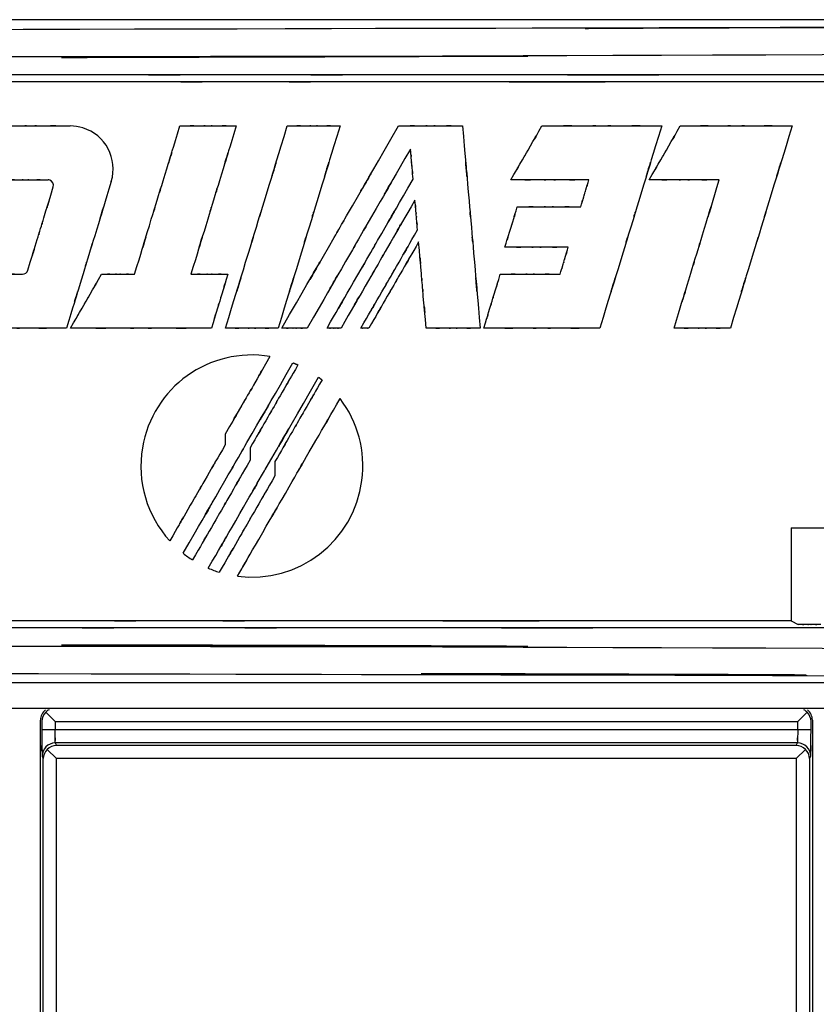
# Model space of a CAD drawing. Extents: x 1.7 to 28.6, y 1.6 to 5.1.
# Drawn here: x 9.7 to 10.3, y 2.6 to 3.4 of the extents above; entities that cross this region are included whole.
import ezdxf

# ---------------------------------------------------------------- set-up
doc = ezdxf.new("R2010")
doc.units = 0
doc.header["$MEASUREMENT"] = 0
doc.layers.get('0').update_dxf_attribs({"linetype": 'CONTINUOUS'})

# ---------------------------------------------------------------- blocks, each defined once
blk = doc.blocks.new('AI9-BLK211')
at = {"color": 7}
for p, q in [((49.289, 6.35), (-49.289, 6.35)), ((19.05, -1.584), (19.05, -1.788)), ((19.526, -1.848), (19.526, -2.086)), ((20.002, -2.113), (20.002, -2.385)), ((29.892, -3.383), (29.892, -5.163)), ((29.892, -5.163), (30.025, -5.23)), ((49.289, -6.35), (-49.289, -6.35))]:
    blk.add_line(p, q, dxfattribs=at)
for points, knots in [([(-49.289, 6.282), (13.854, 6.046), (-62.754, 6.291), (-10.985, 6.16), (5.213, 6.153), (-16.255, 6.159), (-0.251, 6.157), (20.65, 6.162), (-7.944, 6.15), (14.046, 6.163), (63.233, 6.3), (-7.254, 6.061), (49.289, 6.282)], [0, 0, 0, 0, 1, 1, 1, 2, 2, 2, 3, 3, 3, 4, 4, 4, 4]), ([(-49.333, 5.748), (28.606, 5.487), (-62.434, 5.738), (-3.813, 5.622), (2.1, 5.622), (-5.526, 5.622), (0, 5.622), (5.526, 5.622), (-2.1, 5.622), (3.813, 5.622), (62.434, 5.738), (-28.606, 5.487), (49.334, 5.748)], [0, 0, 0, 0, 1, 1, 1, 2, 2, 2, 3, 3, 3, 4, 4, 4, 4]), ([(31.79, 5.296), (16.927, 5.296), (35.222, 5.296), (22.643, 5.296), (17.763, 5.296), (24.174, 5.296), (19.438, 5.296), (14.703, 5.296), (21.111, 5.296), (16.234, 5.296), (3.638, 5.296), (21.96, 5.296), (7.073, 5.296)], [0, 0, 0, 0, 1, 1, 1, 2, 2, 2, 3, 3, 3, 4, 4, 4, 4]), ([(31.155, 5.163), (15.318, 5.163), (34.411, 5.163), (21.609, 5.163), (18.285, 5.163), (22.625, 5.163), (19.438, 5.163), (16.267, 5.163), (20.585, 5.163), (17.28, 5.163), (4.46, 5.163), (23.594, 5.163), (7.712, 5.163)], [0, 0, 0, 0, 1, 1, 1, 2, 2, 2, 3, 3, 3, 4, 4, 4, 4]), ([(19.055, 0.445), (19.767, 2.774), (18.89, -0.093), (19.493, 1.878), (19.727, 2.642), (19.42, 1.639), (19.646, 2.38), (19.873, 3.121), (19.566, 2.118), (19.8, 2.882), (20.403, 4.853), (19.526, 1.986), (20.238, 4.315)], [0, 0, 0, 0, 1, 1, 1, 2, 2, 2, 3, 3, 3, 4, 4, 4, 4]), ([(20.134, 0.445), (21.844, 3.406), (19.837, -0.069), (21.137, 2.182), (21.312, 2.485), (21.085, 2.092), (21.251, 2.379), (21.43, 2.688), (21.184, 2.262), (21.374, 2.592), (22.669, 4.836), (20.679, 1.389), (22.369, 4.315)], [0, 0, 0, 0, 1, 1, 1, 2, 2, 2, 3, 3, 3, 4, 4, 4, 4]), ([(21.248, 4.315), (20.536, 1.986), (21.413, 4.853), (20.81, 2.882), (20.577, 2.118), (20.883, 3.121), (20.657, 2.38), (20.43, 1.639), (20.737, 2.642), (20.503, 1.878), (19.901, -0.093), (20.777, 2.774), (20.065, 0.445)], [0, 0, 0, 0, 1, 1, 1, 2, 2, 2, 3, 3, 3, 4, 4, 4, 4]), ([(23.595, 4.315), (23.799, 1.986), (23.548, 4.853), (23.721, 2.882), (23.787, 2.118), (23.7, 3.121), (23.765, 2.38), (23.829, 1.639), (23.742, 2.642), (23.808, 1.878), (23.981, -0.093), (23.73, 2.774), (23.934, 0.445)], [0, 0, 0, 0, 1, 1, 1, 2, 2, 2, 3, 3, 3, 4, 4, 4, 4]), ([(27.41, 4.315), (26.698, 1.986), (27.575, 4.853), (26.972, 2.882), (26.738, 2.118), (27.045, 3.121), (26.819, 2.38), (26.592, 1.639), (26.899, 2.642), (26.665, 1.878), (26.063, -0.093), (26.939, 2.774), (26.227, 0.445)], [0, 0, 0, 0, 1, 1, 1, 2, 2, 2, 3, 3, 3, 4, 4, 4, 4]), ([(29.909, 4.315), (29.196, 1.986), (30.073, 4.853), (29.47, 2.882), (29.237, 2.118), (29.544, 3.121), (29.317, 2.38), (29.09, 1.639), (29.397, 2.642), (29.164, 1.878), (28.561, -0.093), (29.437, 2.774), (28.726, 0.445)], [0, 0, 0, 0, 1, 1, 1, 2, 2, 2, 3, 3, 3, 4, 4, 4, 4]), ([(17.313, 1.477), (17.836, 3.185), (17.193, 1.083), (17.634, 2.528), (17.806, 3.088), (17.581, 2.352), (17.747, 2.896), (17.913, 3.44), (17.688, 2.704), (17.86, 3.264), (18.301, 4.709), (17.659, 2.607), (18.181, 4.315)], [0, 0, 0, 0, 1, 1, 1, 2, 2, 2, 3, 3, 3, 4, 4, 4, 4]), ([(19.26, 4.315), (18.738, 2.607), (19.381, 4.709), (18.939, 3.264), (18.768, 2.704), (18.992, 3.44), (18.826, 2.896), (18.66, 2.352), (18.885, 3.088), (18.714, 2.528), (18.272, 1.083), (18.915, 3.185), (18.392, 1.477)], [0, 0, 0, 0, 1, 1, 1, 2, 2, 2, 3, 3, 3, 4, 4, 4, 4]), ([(22.598, 3.872), (21.388, 1.776), (22.876, 4.354), (21.854, 2.582), (21.462, 1.904), (21.966, 2.777), (21.602, 2.146), (21.373, 1.749), (21.679, 2.28), (21.449, 1.881), (20.354, -0.015), (22.012, 2.856), (20.62, 0.445)], [0, 0, 0, 0, 1, 1, 1, 2, 2, 2, 3, 3, 3, 4, 4, 4, 4]), ([(24.521, 3.283), (24.88, 3.904), (24.438, 3.14), (24.742, 3.665), (24.859, 3.869), (24.705, 3.602), (24.819, 3.799), (24.933, 3.997), (24.779, 3.729), (24.896, 3.933), (25.2, 4.458), (24.758, 3.694), (25.117, 4.315)], [0, 0, 0, 0, 1, 1, 1, 2, 2, 2, 3, 3, 3, 4, 4, 4, 4]), ([(27.171, 3.283), (27.53, 3.904), (27.088, 3.14), (27.392, 3.665), (27.509, 3.869), (27.355, 3.602), (27.469, 3.799), (27.583, 3.997), (27.429, 3.729), (27.546, 3.933), (27.85, 4.458), (27.408, 3.694), (27.767, 4.315)], [0, 0, 0, 0, 1, 1, 1, 2, 2, 2, 3, 3, 3, 4, 4, 4, 4]), ([(14.564, 4.315), (15.476, 4.315), (14.353, 4.315), (15.125, 4.315), (15.425, 4.315), (15.032, 4.315), (15.322, 4.315), (15.612, 4.315), (15.219, 4.315), (15.518, 4.315), (16.29, 4.315), (15.168, 4.315), (16.08, 4.315)], [0, 0, 0, 0, 1, 1, 1, 2, 2, 2, 3, 3, 3, 4, 4, 4, 4]), ([(16.867, 3.251), (17, 3.686), (16.755, 4.146), (16.32, 4.279), (16.243, 4.303), (16.161, 4.315), (16.08, 4.315)], [0, 0, 0, 0, 1, 1, 1, 2, 2, 2, 2]), ([(18.181, 4.315), (18.831, 4.315), (18.031, 4.315), (18.581, 4.315), (18.794, 4.315), (18.514, 4.315), (18.721, 4.315), (18.927, 4.315), (18.647, 4.315), (18.861, 4.315), (19.41, 4.315), (18.611, 4.315), (19.26, 4.315)], [0, 0, 0, 0, 1, 1, 1, 2, 2, 2, 3, 3, 3, 4, 4, 4, 4]), ([(20.238, 4.315), (20.846, 4.315), (20.098, 4.315), (20.612, 4.315), (20.811, 4.315), (20.55, 4.315), (20.743, 4.315), (20.937, 4.315), (20.675, 4.315), (20.874, 4.315), (21.389, 4.315), (20.641, 4.315), (21.248, 4.315)], [0, 0, 0, 0, 1, 1, 1, 2, 2, 2, 3, 3, 3, 4, 4, 4, 4]), ([(22.369, 4.315), (23.107, 4.315), (22.198, 4.315), (22.823, 4.315), (23.065, 4.315), (22.747, 4.315), (22.982, 4.315), (23.217, 4.315), (22.899, 4.315), (23.141, 4.315), (23.766, 4.315), (22.857, 4.315), (23.595, 4.315)], [0, 0, 0, 0, 1, 1, 1, 2, 2, 2, 3, 3, 3, 4, 4, 4, 4]), ([(25.117, 4.315), (26.497, 4.315), (24.798, 4.315), (25.967, 4.315), (26.419, 4.315), (25.824, 4.315), (26.264, 4.315), (26.703, 4.315), (26.109, 4.315), (26.561, 4.315), (27.729, 4.315), (26.03, 4.315), (27.41, 4.315)], [0, 0, 0, 0, 1, 1, 1, 2, 2, 2, 3, 3, 3, 4, 4, 4, 4]), ([(27.767, 4.315), (29.056, 4.315), (27.469, 4.315), (28.56, 4.315), (28.983, 4.315), (28.428, 4.315), (28.838, 4.315), (29.248, 4.315), (28.693, 4.315), (29.116, 4.315), (30.206, 4.315), (28.62, 4.315), (29.909, 4.315)], [0, 0, 0, 0, 1, 1, 1, 2, 2, 2, 3, 3, 3, 4, 4, 4, 4]), ([(22.648, 3.298), (22.618, 3.643), (22.655, 3.218), (22.63, 3.511), (22.62, 3.624), (22.633, 3.475), (22.623, 3.585), (22.614, 3.695), (22.626, 3.546), (22.617, 3.659), (22.591, 3.951), (22.628, 3.526), (22.598, 3.872)], [0, 0, 0, 0, 1, 1, 1, 2, 2, 2, 3, 3, 3, 4, 4, 4, 4]), ([(16.867, 3.251), (16.351, 1.562), (16.986, 3.641), (16.549, 2.212), (16.38, 1.658), (16.602, 2.385), (16.438, 1.848), (16.274, 1.311), (16.496, 2.038), (16.327, 1.484), (15.89, 0.055), (16.525, 2.134), (16.009, 0.445)], [0, 0, 0, 0, 1, 1, 1, 2, 2, 2, 3, 3, 3, 4, 4, 4, 4]), ([(21.001, 0.445), (21.773, 1.782), (20.761, 0.029), (21.507, 1.321), (22.027, 2.222), (21.365, 1.076), (21.838, 1.894), (22.038, 2.24), (21.775, 1.785), (21.969, 2.122), (22.863, 3.67), (21.505, 1.318), (22.648, 3.298)], [0, 0, 0, 0, 1, 1, 1, 2, 2, 2, 3, 3, 3, 4, 4, 4, 4]), ([(27.646, 0.445), (28.168, 2.153), (27.526, 0.051), (27.968, 1.496), (28.139, 2.056), (27.914, 1.321), (28.08, 1.864), (28.246, 2.408), (28.021, 1.672), (28.192, 2.232), (28.634, 3.677), (27.992, 1.575), (28.514, 3.283)], [0, 0, 0, 0, 1, 1, 1, 2, 2, 2, 3, 3, 3, 4, 4, 4, 4]), ([(14.796, 3.283), (15.314, 3.283), (14.676, 3.283), (15.115, 3.283), (15.285, 3.283), (15.061, 3.283), (15.226, 3.283), (15.391, 3.283), (15.168, 3.283), (15.338, 3.283), (15.776, 3.283), (15.138, 3.283), (15.657, 3.283)], [0, 0, 0, 0, 1, 1, 1, 2, 2, 2, 3, 3, 3, 4, 4, 4, 4]), ([(15.268, 1.551), (15.562, 2.512), (15.2, 1.329), (15.449, 2.143), (15.545, 2.458), (15.419, 2.044), (15.512, 2.35), (15.606, 2.655), (15.479, 2.241), (15.576, 2.557), (15.824, 3.37), (15.463, 2.187), (15.756, 3.148)], [0, 0, 0, 0, 1, 1, 1, 2, 2, 2, 3, 3, 3, 4, 4, 4, 4]), ([(15.756, 3.148), (15.773, 3.203), (15.742, 3.262), (15.687, 3.278), (15.677, 3.281), (15.667, 3.283), (15.657, 3.283)], [0, 0, 0, 0, 1, 1, 1, 2, 2, 2, 2]), ([(22.684, 2.896), (21.832, 1.421), (22.88, 3.237), (22.159, 1.989), (21.88, 1.505), (22.247, 2.14), (21.976, 1.671), (21.704, 1.201), (22.072, 1.837), (21.792, 1.353), (21.071, 0.104), (22.12, 1.92), (21.268, 0.445)], [0, 0, 0, 0, 1, 1, 1, 2, 2, 2, 3, 3, 3, 4, 4, 4, 4]), ([(26.016, 3.283), (25.116, 3.283), (26.223, 3.283), (25.462, 3.283), (25.167, 3.283), (25.555, 3.283), (25.268, 3.283), (24.982, 3.283), (25.37, 3.283), (25.075, 3.283), (24.314, 3.283), (25.421, 3.283), (24.521, 3.283)], [0, 0, 0, 0, 1, 1, 1, 2, 2, 2, 3, 3, 3, 4, 4, 4, 4]), ([(25.858, 2.767), (25.953, 3.078), (25.836, 2.695), (25.916, 2.958), (25.947, 3.06), (25.906, 2.926), (25.937, 3.025), (25.967, 3.124), (25.926, 2.99), (25.957, 3.092), (26.038, 3.355), (25.921, 2.972), (26.016, 3.283)], [0, 0, 0, 0, 1, 1, 1, 2, 2, 2, 3, 3, 3, 4, 4, 4, 4]), ([(28.514, 3.283), (27.706, 3.283), (28.7, 3.283), (28.017, 3.283), (27.752, 3.283), (28.1, 3.283), (27.843, 3.283), (27.585, 3.283), (27.933, 3.283), (27.669, 3.283), (26.984, 3.283), (27.979, 3.283), (27.171, 3.283)], [0, 0, 0, 0, 1, 1, 1, 2, 2, 2, 3, 3, 3, 4, 4, 4, 4]), ([(22.733, 2.323), (22.704, 2.668), (22.741, 2.243), (22.715, 2.535), (22.705, 2.649), (22.718, 2.5), (22.708, 2.61), (22.699, 2.72), (22.712, 2.571), (22.702, 2.684), (22.676, 2.976), (22.714, 2.551), (22.684, 2.896)], [0, 0, 0, 0, 1, 1, 1, 2, 2, 2, 3, 3, 3, 4, 4, 4, 4]), ([(24.407, 1.993), (24.549, 2.459), (24.374, 1.886), (24.495, 2.28), (24.541, 2.433), (24.48, 2.232), (24.525, 2.38), (24.571, 2.528), (24.509, 2.328), (24.556, 2.48), (24.677, 2.875), (24.501, 2.301), (24.644, 2.767)], [0, 0, 0, 0, 1, 1, 1, 2, 2, 2, 3, 3, 3, 4, 4, 4, 4]), ([(24.644, 2.767), (25.375, 2.767), (24.475, 2.767), (25.093, 2.767), (25.333, 2.767), (25.018, 2.767), (25.251, 2.767), (25.483, 2.767), (25.169, 2.767), (25.408, 2.767), (26.027, 2.767), (25.127, 2.767), (25.858, 2.767)], [0, 0, 0, 0, 1, 1, 1, 2, 2, 2, 3, 3, 3, 4, 4, 4, 4]), ([(21.649, 0.445), (22.302, 1.575), (21.499, 0.184), (22.051, 1.14), (22.265, 1.511), (21.984, 1.024), (22.192, 1.384), (22.399, 1.744), (22.118, 1.257), (22.332, 1.627), (22.884, 2.583), (22.081, 1.193), (22.733, 2.323)], [0, 0, 0, 0, 1, 1, 1, 2, 2, 2, 3, 3, 3, 4, 4, 4, 4]), ([(22.754, 2.094), (22.181, 1.101), (22.886, 2.322), (22.401, 1.483), (22.213, 1.158), (22.46, 1.585), (22.278, 1.269), (22.095, 0.953), (22.342, 1.381), (22.154, 1.056), (21.67, 0.216), (22.375, 1.437), (21.802, 0.445)], [0, 0, 0, 0, 1, 1, 1, 2, 2, 2, 3, 3, 3, 4, 4, 4, 4]), ([(22.898, 0.445), (22.811, 1.437), (22.918, 0.216), (22.844, 1.056), (22.816, 1.381), (22.853, 0.953), (22.826, 1.269), (22.798, 1.585), (22.835, 1.158), (22.807, 1.483), (22.734, 2.322), (22.841, 1.101), (22.754, 2.094)], [0, 0, 0, 0, 1, 1, 1, 2, 2, 2, 3, 3, 3, 4, 4, 4, 4]), ([(25.621, 1.993), (24.89, 1.993), (25.79, 1.993), (25.172, 1.993), (24.932, 1.993), (25.247, 1.993), (25.014, 1.993), (24.782, 1.993), (25.096, 1.993), (24.857, 1.993), (24.239, 1.993), (25.138, 1.993), (24.407, 1.993)], [0, 0, 0, 0, 1, 1, 1, 2, 2, 2, 3, 3, 3, 4, 4, 4, 4]), ([(25.463, 1.477), (25.558, 1.788), (25.442, 1.405), (25.522, 1.668), (25.553, 1.77), (25.512, 1.636), (25.542, 1.735), (25.573, 1.834), (25.532, 1.7), (25.563, 1.802), (25.643, 2.065), (25.526, 1.683), (25.621, 1.993)], [0, 0, 0, 0, 1, 1, 1, 2, 2, 2, 3, 3, 3, 4, 4, 4, 4]), ([(16.085, 0.445), (16.444, 1.066), (16.003, 0.301), (16.306, 0.827), (16.424, 1.031), (16.269, 0.763), (16.383, 0.961), (16.498, 1.159), (16.343, 0.891), (16.461, 1.095), (16.764, 1.62), (16.323, 0.856), (16.681, 1.477)], [0, 0, 0, 0, 1, 1, 1, 2, 2, 2, 3, 3, 3, 4, 4, 4, 4]), ([(19.101, 1.477), (18.911, 0.856), (19.145, 1.62), (18.984, 1.095), (18.921, 0.891), (19.003, 1.159), (18.943, 0.961), (18.883, 0.763), (18.964, 1.031), (18.902, 0.827), (18.741, 0.301), (18.975, 1.066), (18.785, 0.445)], [0, 0, 0, 0, 1, 1, 1, 2, 2, 2, 3, 3, 3, 4, 4, 4, 4]), ([(24.003, 0.445), (24.193, 1.066), (23.959, 0.301), (24.12, 0.827), (24.182, 1.031), (24.1, 0.763), (24.161, 0.961), (24.221, 1.159), (24.139, 0.891), (24.201, 1.095), (24.362, 1.62), (24.128, 0.856), (24.319, 1.477)], [0, 0, 0, 0, 1, 1, 1, 2, 2, 2, 3, 3, 3, 4, 4, 4, 4]), ([(14.307, 1.477), (14.825, 1.477), (14.188, 1.477), (14.626, 1.477), (14.796, 1.477), (14.573, 1.477), (14.738, 1.477), (14.903, 1.477), (14.68, 1.477), (14.849, 1.477), (15.288, 1.477), (14.65, 1.477), (15.168, 1.477)], [0, 0, 0, 0, 1, 1, 1, 2, 2, 2, 3, 3, 3, 4, 4, 4, 4]), ([(16.681, 1.477), (17.062, 1.477), (16.593, 1.477), (16.915, 1.477), (17.04, 1.477), (16.876, 1.477), (16.997, 1.477), (17.118, 1.477), (16.954, 1.477), (17.079, 1.477), (17.401, 1.477), (16.933, 1.477), (17.313, 1.477)], [0, 0, 0, 0, 1, 1, 1, 2, 2, 2, 3, 3, 3, 4, 4, 4, 4]), ([(18.392, 1.477), (18.819, 1.477), (18.294, 1.477), (18.655, 1.477), (18.795, 1.477), (18.611, 1.477), (18.746, 1.477), (18.882, 1.477), (18.699, 1.477), (18.838, 1.477), (19.199, 1.477), (18.674, 1.477), (19.101, 1.477)], [0, 0, 0, 0, 1, 1, 1, 2, 2, 2, 3, 3, 3, 4, 4, 4, 4]), ([(24.319, 1.477), (25.008, 1.477), (24.159, 1.477), (24.742, 1.477), (24.968, 1.477), (24.671, 1.477), (24.891, 1.477), (25.11, 1.477), (24.813, 1.477), (25.039, 1.477), (25.623, 1.477), (24.774, 1.477), (25.463, 1.477)], [0, 0, 0, 0, 1, 1, 1, 2, 2, 2, 3, 3, 3, 4, 4, 4, 4]), ([(16.009, 0.445), (14.73, 0.445), (16.304, 0.445), (15.222, 0.445), (14.803, 0.445), (15.354, 0.445), (14.947, 0.445), (14.54, 0.445), (15.091, 0.445), (14.671, 0.445), (13.589, 0.445), (15.163, 0.445), (13.884, 0.445)], [0, 0, 0, 0, 1, 1, 1, 2, 2, 2, 3, 3, 3, 4, 4, 4, 4]), ([(18.785, 0.445), (17.16, 0.445), (19.16, 0.445), (17.785, 0.445), (17.253, 0.445), (17.953, 0.445), (17.435, 0.445), (16.918, 0.445), (17.618, 0.445), (17.085, 0.445), (15.711, 0.445), (17.71, 0.445), (16.085, 0.445)], [0, 0, 0, 0, 1, 1, 1, 2, 2, 2, 3, 3, 3, 4, 4, 4, 4]), ([(20.065, 0.445), (19.457, 0.445), (20.205, 0.445), (19.691, 0.445), (19.492, 0.445), (19.753, 0.445), (19.56, 0.445), (19.367, 0.445), (19.628, 0.445), (19.429, 0.445), (18.915, 0.445), (19.663, 0.445), (19.055, 0.445)], [0, 0, 0, 0, 1, 1, 1, 2, 2, 2, 3, 3, 3, 4, 4, 4, 4]), ([(20.62, 0.445), (20.327, 0.445), (20.687, 0.445), (20.44, 0.445), (20.344, 0.445), (20.47, 0.445), (20.377, 0.445), (20.284, 0.445), (20.41, 0.445), (20.314, 0.445), (20.067, 0.445), (20.426, 0.445), (20.134, 0.445)], [0, 0, 0, 0, 1, 1, 1, 2, 2, 2, 3, 3, 3, 4, 4, 4, 4]), ([(21.268, 0.445), (21.107, 0.445), (21.305, 0.445), (21.169, 0.445), (21.116, 0.445), (21.186, 0.445), (21.135, 0.445), (21.083, 0.445), (21.153, 0.445), (21.1, 0.445), (20.964, 0.445), (21.161, 0.445), (21.001, 0.445)], [0, 0, 0, 0, 1, 1, 1, 2, 2, 2, 3, 3, 3, 4, 4, 4, 4]), ([(21.802, 0.445), (21.71, 0.445), (21.823, 0.445), (21.745, 0.445), (21.715, 0.445), (21.755, 0.445), (21.726, 0.445), (21.696, 0.445), (21.736, 0.445), (21.706, 0.445), (21.628, 0.445), (21.741, 0.445), (21.649, 0.445)], [0, 0, 0, 0, 1, 1, 1, 2, 2, 2, 3, 3, 3, 4, 4, 4, 4]), ([(23.934, 0.445), (23.311, 0.445), (24.078, 0.445), (23.55, 0.445), (23.346, 0.445), (23.614, 0.445), (23.416, 0.445), (23.218, 0.445), (23.486, 0.445), (23.282, 0.445), (22.754, 0.445), (23.521, 0.445), (22.898, 0.445)], [0, 0, 0, 0, 1, 1, 1, 2, 2, 2, 3, 3, 3, 4, 4, 4, 4]), ([(26.227, 0.445), (24.888, 0.445), (26.536, 0.445), (25.403, 0.445), (24.965, 0.445), (25.541, 0.445), (25.115, 0.445), (24.689, 0.445), (25.266, 0.445), (24.827, 0.445), (23.694, 0.445), (25.342, 0.445), (24.003, 0.445)], [0, 0, 0, 0, 1, 1, 1, 2, 2, 2, 3, 3, 3, 4, 4, 4, 4]), ([(28.726, 0.445), (28.076, 0.445), (28.875, 0.445), (28.326, 0.445), (28.113, 0.445), (28.393, 0.445), (28.186, 0.445), (27.979, 0.445), (28.259, 0.445), (28.046, 0.445), (27.496, 0.445), (28.296, 0.445), (27.646, 0.445)], [0, 0, 0, 0, 1, 1, 1, 2, 2, 2, 3, 3, 3, 4, 4, 4, 4]), ([(18.243, -3.867), (19.546, -1.608), (17.945, -4.382), (19.043, -2.48), (19.444, -1.785), (18.928, -2.68), (19.302, -2.032), (19.546, -1.609), (19.219, -2.176), (19.465, -1.749), (20.626, 0.261), (18.863, -2.793), (20.347, -0.222)], [0, 0, 0, 0, 1, 1, 1, 2, 2, 2, 3, 3, 3, 4, 4, 4, 4]), ([(19.907, -0.099), (18.748, 0.092), (17.654, -0.692), (17.462, -1.85), (17.356, -2.492), (17.549, -3.147), (17.987, -3.629)], [0, 0, 0, 0, 1, 1, 1, 2, 2, 2, 2]), ([(19.907, -0.099), (19.391, -0.993), (20.026, 0.107), (19.59, -0.649), (19.42, -0.942), (19.643, -0.557), (19.479, -0.842), (19.314, -1.126), (19.536, -0.741), (19.367, -1.034), (18.931, -1.79), (19.566, -0.69), (19.05, -1.584)], [0, 0, 0, 0, 1, 1, 1, 2, 2, 2, 3, 3, 3, 4, 4, 4, 4]), ([(18.725, -4.153), (19.608, -2.624), (18.396, -4.725), (19.331, -3.103), (20.116, -1.745), (19.176, -3.372), (19.801, -2.29), (19.855, -2.196), (19.786, -2.316), (19.836, -2.23), (21.073, -0.087), (19.072, -3.553), (20.837, -0.497)], [0, 0, 0, 0, 1, 1, 1, 2, 2, 2, 3, 3, 3, 4, 4, 4, 4]), ([(20.441, -0.262), (19.891, -1.216), (20.569, -0.042), (20.102, -0.85), (19.922, -1.162), (20.159, -0.751), (19.984, -1.055), (19.808, -1.359), (20.046, -0.948), (19.865, -1.261), (19.399, -2.068), (20.077, -0.894), (19.526, -1.848)], [0, 0, 0, 0, 1, 1, 1, 2, 2, 2, 3, 3, 3, 4, 4, 4, 4]), ([(20.904, -0.549), (20.361, -1.49), (21.03, -0.332), (20.57, -1.128), (20.392, -1.437), (20.626, -1.032), (20.453, -1.331), (20.28, -1.63), (20.514, -1.225), (20.336, -1.533), (19.876, -2.33), (20.545, -1.172), (20.002, -2.113)], [0, 0, 0, 0, 1, 1, 1, 2, 2, 2, 3, 3, 3, 4, 4, 4, 4]), ([(20.347, -0.222), (20.404, -0.245), (20.334, -0.216), (20.382, -0.236), (20.401, -0.244), (20.376, -0.234), (20.395, -0.242), (20.413, -0.249), (20.388, -0.239), (20.407, -0.247), (20.455, -0.268), (20.385, -0.237), (20.441, -0.262)], [0, 0, 0, 0, 1, 1, 1, 2, 2, 2, 3, 3, 3, 4, 4, 4, 4]), ([(19.285, -4.306), (19.791, -3.431), (18.979, -4.836), (19.691, -3.603), (20.592, -2.043), (19.424, -4.066), (20.275, -2.592), (20.937, -1.446), (20.054, -2.974), (20.716, -1.828), (21.522, -0.432), (20.457, -2.277), (21.249, -0.905)], [0, 0, 0, 0, 1, 1, 1, 2, 2, 2, 3, 3, 3, 4, 4, 4, 4]), ([(20.837, -0.497), (20.878, -0.528), (20.827, -0.489), (20.862, -0.516), (20.875, -0.526), (20.858, -0.513), (20.871, -0.523), (20.884, -0.533), (20.866, -0.519), (20.879, -0.53), (20.913, -0.557), (20.864, -0.517), (20.904, -0.549)], [0, 0, 0, 0, 1, 1, 1, 2, 2, 2, 3, 3, 3, 4, 4, 4, 4]), ([(19.285, -4.306), (20.45, -4.458), (21.517, -3.637), (21.669, -2.472), (21.741, -1.915), (21.59, -1.352), (21.249, -0.905)], [0, 0, 0, 0, 1, 1, 1, 2, 2, 2, 2]), ([(19.05, -1.788), (18.41, -2.896), (19.198, -1.532), (18.656, -2.47), (18.447, -2.833), (18.722, -2.356), (18.518, -2.708), (18.315, -3.061), (18.591, -2.583), (18.381, -2.947), (17.84, -3.884), (18.627, -2.521), (17.987, -3.629)], [0, 0, 0, 0, 1, 1, 1, 2, 2, 2, 3, 3, 3, 4, 4, 4, 4]), ([(19.526, -2.086), (18.863, -3.235), (19.679, -1.821), (19.118, -2.793), (18.9, -3.17), (19.186, -2.675), (18.975, -3.041), (18.764, -3.406), (19.05, -2.911), (18.832, -3.288), (18.271, -4.26), (19.087, -2.846), (18.424, -3.995)], [0, 0, 0, 0, 1, 1, 1, 2, 2, 2, 3, 3, 3, 4, 4, 4, 4]), ([(20.002, -2.385), (19.36, -3.495), (20.15, -2.128), (19.607, -3.068), (19.397, -3.432), (19.673, -2.954), (19.469, -3.307), (19.265, -3.661), (19.541, -3.183), (19.331, -3.547), (18.788, -4.487), (19.578, -3.12), (18.936, -4.23)], [0, 0, 0, 0, 1, 1, 1, 2, 2, 2, 3, 3, 3, 4, 4, 4, 4]), ([(29.892, -5.163), (14.047, -5.163), (33.148, -5.163), (20.341, -5.163), (17.017, -5.163), (21.358, -5.163), (18.17, -5.163), (14.998, -5.163), (19.318, -5.163), (16.011, -5.163), (3.187, -5.163), (22.327, -5.163), (6.441, -5.163)], [0, 0, 0, 0, 1, 1, 1, 2, 2, 2, 3, 3, 3, 4, 4, 4, 4]), ([(30.461, -5.23), (30.199, -5.23), (30.521, -5.23), (30.299, -5.23), (30.213, -5.23), (30.326, -5.23), (30.243, -5.23), (30.159, -5.23), (30.272, -5.23), (30.186, -5.23), (29.964, -5.23), (30.287, -5.23), (30.025, -5.23)], [0, 0, 0, 0, 1, 1, 1, 2, 2, 2, 3, 3, 3, 4, 4, 4, 4]), ([(30.527, -5.296), (15.659, -5.296), (33.96, -5.296), (21.376, -5.296), (16.495, -5.296), (22.908, -5.296), (18.17, -5.296), (13.434, -5.296), (19.844, -5.296), (14.965, -5.296), (2.366, -5.296), (20.692, -5.296), (5.802, -5.296)], [0, 0, 0, 0, 1, 1, 1, 2, 2, 2, 3, 3, 3, 4, 4, 4, 4]), ([(-49.333, -5.748), (28.606, -5.488), (-62.434, -5.738), (-3.813, -5.623), (2.1, -5.622), (-5.526, -5.623), (0, -5.623), (5.526, -5.623), (-2.1, -5.622), (3.813, -5.623), (62.434, -5.738), (-28.606, -5.488), (49.334, -5.748)], [0, 0, 0, 0, 1, 1, 1, 2, 2, 2, 3, 3, 3, 4, 4, 4, 4]), ([(-49.289, -6.283), (7.254, -6.061), (-63.233, -6.301), (-14.046, -6.163), (7.945, -6.151), (-20.65, -6.163), (0.251, -6.157), (16.255, -6.16), (-5.212, -6.154), (10.985, -6.16), (62.755, -6.291), (-13.854, -6.046), (49.289, -6.283)], [0, 0, 0, 0, 1, 1, 1, 2, 2, 2, 3, 3, 3, 4, 4, 4, 4])]:
    blk.add_open_spline(points, degree=3, knots=knots, dxfattribs=at)
for points in [[(15.168, 1.477), (15.214, 1.477), (15.255, 1.507), (15.268, 1.551)], [(29.892, -3.383), (33.355, -3.366), (36.817, -3.344), (40.275, -3.32)], [(18.243, -3.867), (18.301, -3.913), (18.361, -3.955), (18.424, -3.995)], [(18.725, -4.153), (18.794, -4.183), (18.865, -4.209), (18.936, -4.23)]]:
    blk.add_open_spline(points, degree=3, dxfattribs=at)
blk = doc.blocks.new('AI9-BLK208')
at = {"color": 7}
blk.add_blockref('AI9-BLK211', (-53.797233, 0), dxfattribs=at)
blk = doc.blocks.new('AI9-BLK157')
at = {"color": 7}
blk.add_line((-103.276, -13.272), (-4.546, -13.272), dxfattribs=at)
blk = doc.blocks.new('AI9-BLK156')
at = {"color": 7}
blk.add_blockref('AI9-BLK157', (0, 0), dxfattribs=at)
blk = doc.blocks.new('AI9-BLK140')
at = {"color": 7}
for p, q in [((15.689, 7.95), (15.511, 8.128)), ((29.915, 7.95), (30.093, 8.128)), ((15.41, -7.952), (15.41, 7.976)), ((15.436, 7.95), (15.436, 7.793)), ((15.689, 7.95), (29.915, 7.95)), ((15.689, 7.95), (15.689, 7.793)), ((29.915, 7.793), (29.915, 7.95)), ((30.169, 7.793), (30.169, 7.95)), ((30.195, 7.976), (30.195, -7.952)), ((15.689, 7.793), (15.436, 7.793)), ((29.915, 7.793), (15.689, 7.793)), ((30.169, 7.793), (29.915, 7.793)), ((15.54, 7.416), (15.717, 7.239)), ((15.694, 7.539), (15.717, 7.493)), ((29.911, 7.539), (15.694, 7.539)), ((29.887, 7.493), (15.717, 7.493)), ((29.887, 7.493), (29.911, 7.539)), ((30.065, 7.416), (29.887, 7.239)), ((15.44, 7.286), (15.463, 7.239)), ((15.463, -7.899), (15.463, 7.239)), ((15.717, -7.899), (15.717, 7.239)), ((29.887, 7.239), (15.717, 7.239)), ((29.887, 7.239), (29.887, -7.899)), ((30.141, 7.239), (30.165, 7.286)), ((30.141, 7.239), (30.141, -7.899))]:
    blk.add_line(p, q, dxfattribs=at)
for points in [[(15.505, 8.174), (15.445, 8.126), (15.41, 8.053), (15.41, 7.976)], [(15.511, 8.128), (15.463, 8.081), (15.436, 8.017), (15.436, 7.95)], [(15.573, 8.174), (15.55, 8.162), (15.53, 8.147), (15.511, 8.128)], [(30.093, 8.128), (30.075, 8.147), (30.054, 8.162), (30.032, 8.174)], [(30.169, 7.95), (30.169, 8.017), (30.141, 8.081), (30.093, 8.128)], [(30.195, 7.976), (30.195, 8.053), (30.16, 8.126), (30.1, 8.174)], [(15.436, 7.793), (15.441, 6.87), (15.432, 7.886), (15.44, 7.286)], [(15.694, 7.539), (15.687, 7.835), (15.696, 7.327), (15.689, 7.793)], [(29.915, 7.793), (29.909, 7.327), (29.917, 7.835), (29.911, 7.539)], [(30.165, 7.286), (30.173, 7.886), (30.164, 6.87), (30.169, 7.793)], [(15.694, 7.539), (15.554, 7.539), (15.44, 7.426), (15.44, 7.286)], [(15.54, 7.416), (15.492, 7.37), (15.464, 7.306), (15.463, 7.239)], [(15.717, 7.493), (15.65, 7.491), (15.587, 7.464), (15.54, 7.416)], [(30.065, 7.416), (30.018, 7.464), (29.954, 7.492), (29.887, 7.493)], [(30.165, 7.286), (30.165, 7.426), (30.051, 7.539), (29.911, 7.539)], [(30.141, 7.239), (30.141, 7.306), (30.113, 7.37), (30.065, 7.416)]]:
    blk.add_open_spline(points, degree=3, dxfattribs=at)
blk = doc.blocks.new('AI9-BLK138')
at = {"color": 7}
blk.add_blockref('AI9-BLK140', (-53.797061, 0), dxfattribs=at)
blk = doc.blocks.new('AI9-BLK137')
at = {"color": 7}
for name, p in [('AI9-BLK156', (0, 0)), ('AI9-BLK208', (-0.220486, -6.441295)), ('AI9-BLK138', (-0.119545, -21.479998))]:
    blk.add_blockref(name, p, dxfattribs=at)
blk = doc.blocks.new('AI9-BLK136')
at = {"color": 7}
blk.add_blockref('AI9-BLK137', (0, 0), dxfattribs=at)

msp = doc.modelspace()

# ---------------------------------------------------------------- block references
at = {"color": 7, "xscale": 0.03937007874015749, "yscale": 0.03937007874015749, "zscale": 0.03937007874015749}
msp.add_blockref('AI9-BLK136', (11.19973, 3.37526), dxfattribs=at)

doc.saveas('drawing.dxf')
